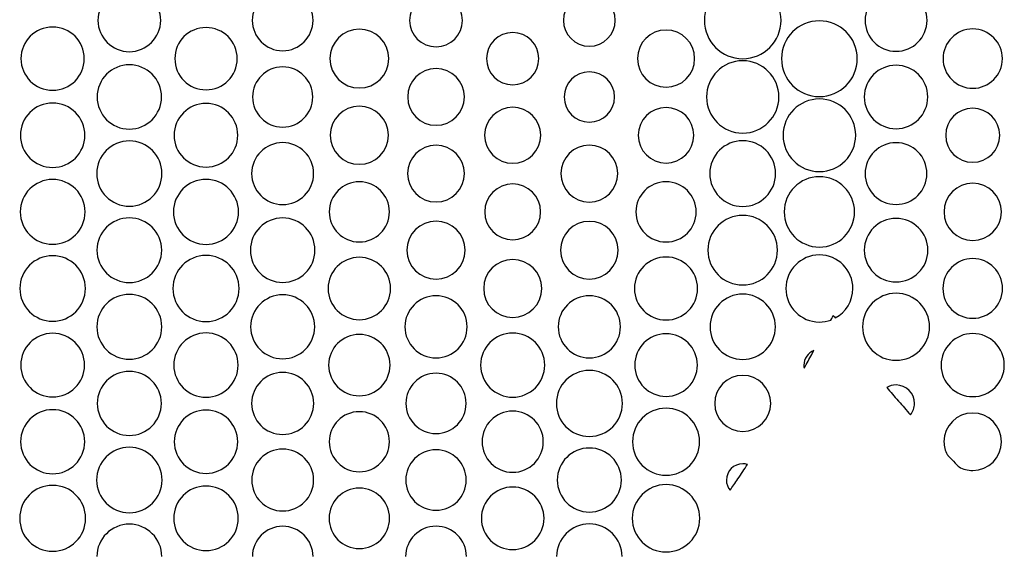
# Model space of a CAD drawing. Extents: x 2.6 to 32.9, y 1.8 to 21.9.
# Drawn here: x 10 to 17.6, y 13.6 to 17.7 of the extents above; entities that cross this region are included whole.
import ezdxf

# ---------------------------------------------------------------- set-up
doc = ezdxf.new("R2010")
doc.units = 0
doc.layers.add('dots_trimmed', color=7, linetype='CONTINUOUS')

msp = doc.modelspace()

# ---------------------------------------------------------------- linework, layer by layer
at = {"layer": 'dots_trimmed', "color": 7}
for points in [[(16.1676, 17.740495), (16.1676, 17.740495)], [(10.27615, 17.692687), (10.27615, 17.692687)], [(11.454601, 17.68852), (11.454601, 17.68852)], [(12.632639, 17.675217), (12.632639, 17.675217)], [(13.811089, 17.650694), (13.811089, 17.650694)], [(14.98954, 17.669401), (14.98954, 17.669401)], [(17.346029, 17.677713), (17.346029, 17.677713)], [(10.865582, 17.402127), (10.865582, 17.402127)], [(15.578559, 17.43329), (15.578559, 17.43329)], [(12.04362, 17.386328), (12.04362, 17.386328)], [(13.22207, 17.372613), (13.22207, 17.372613)], [(14.400109, 17.348069), (14.400109, 17.348069)], [(16.75701, 17.398785), (16.75701, 17.398785)], [(10.27615, 17.107834), (10.27615, 17.107834)], [(11.454601, 17.104926), (11.454601, 17.104926)], [(16.1676, 17.13941), (16.1676, 17.13941)], [(12.632639, 17.083702), (12.632639, 17.083702)], [(13.811089, 17.075391), (13.811089, 17.075391)], [(14.98954, 17.073741), (14.98954, 17.073741)], [(17.346029, 17.067925), (17.346029, 17.067925)], [(10.865582, 16.816428), (10.865582, 16.816428)], [(12.04362, 16.803537), (12.04362, 16.803537)], [(15.578559, 16.81849), (15.578559, 16.81849)], [(16.75701, 16.803125), (16.75701, 16.803125)], [(13.22207, 16.784006), (13.22207, 16.784006)], [(14.400109, 16.784418), (14.400109, 16.784418)], [(10.27615, 16.520464), (10.27615, 16.520464)], [(11.454601, 16.521289), (11.454601, 16.521289)], [(12.632639, 16.50217), (12.632639, 16.50217)], [(14.98954, 16.502582), (14.98954, 16.502582)], [(16.1676, 16.541667), (16.1676, 16.541667)], [(13.811089, 16.485547), (13.811089, 16.485547)], [(17.346029, 16.491363), (17.346029, 16.491363)], [(10.865582, 16.225347), (10.865582, 16.225347)], [(12.04362, 16.224501), (12.04362, 16.224501)], [(13.22207, 16.199978), (13.22207, 16.199978)], [(14.400109, 16.198329), (14.400109, 16.198329)], [(15.578559, 16.244054), (15.578559, 16.244054)], [(16.75701, 16.220768), (16.75701, 16.220768)], [(10.27615, 15.933941), (10.27615, 15.933941)], [(11.454601, 15.936437), (11.454601, 15.936437)], [(12.632639, 15.921897), (12.632639, 15.921897)], [(13.811089, 15.904861), (13.811089, 15.904861)], [(14.98954, 15.923958), (14.98954, 15.923958)], [(16.1676, 15.939779), (16.167578, 15.939779), (16.167557, 15.939779), (16.167557, 15.939779)], [(17.346029, 15.911502), (17.346029, 15.911502)], [(10.865582, 15.63674), (10.865582, 15.63674)], [(12.04362, 15.633398), (12.04362, 15.633398)], [(13.22207, 15.626345), (13.22207, 15.626345)], [(14.400109, 15.626345), (14.400109, 15.626345)], [(15.578559, 15.638802), (15.578559, 15.638802)], [(16.75701, 15.645052), (16.75701, 15.645052)], [(16.27589, 15.472743), (16.27589, 15.472721)], [(10.27615, 15.337847), (10.27615, 15.337847)], [(11.454601, 15.339931), (11.454601, 15.339931)], [(12.632639, 15.328711), (12.632639, 15.328711)], [(13.811089, 15.339518), (13.811089, 15.339518)], [(14.98954, 15.33329), (14.98954, 15.33329)], [(17.346029, 15.335373), (17.346029, 15.335373)], [(16.125326, 15.204015), (16.125326, 15.204015)], [(10.865582, 15.044379), (10.865582, 15.044379)], [(12.04362, 15.03648), (12.04362, 15.03648)], [(13.22207, 15.029839), (13.22207, 15.029839)], [(14.400109, 15.051866), (14.400109, 15.051866)], [(15.578559, 15.013628), (15.578559, 15.013628)], [(16.75701, 14.940061), (16.75701, 14.940061)], [(14.98954, 14.761306), (14.98954, 14.761306)], [(10.27615, 14.750087), (10.27615, 14.750087)], [(11.454601, 14.747179), (11.454601, 14.747179)], [(12.632639, 14.734722), (12.632639, 14.734722)], [(13.811089, 14.738845), (13.811089, 14.738845)], [(17.346072, 14.724262), (17.346029, 14.724306), (17.346029, 14.724306)], [(10.865582, 14.460786), (10.865582, 14.460786)], [(14.400109, 14.45536), (14.400109, 14.45536)], [(12.04362, 14.44707), (12.04362, 14.44707)], [(13.22207, 14.441645), (13.22207, 14.441645)], [(15.578559, 14.334397), (15.578538, 14.334397), (15.578538, 14.334397)], [(17.241189, 14.309397), (17.24132, 14.309288)], [(10.27615, 14.168142), (10.27615, 14.168142)], [(11.454601, 14.162326), (11.454601, 14.162326)], [(13.811089, 14.155252), (13.811089, 14.155252)], [(14.98954, 14.173546), (14.98954, 14.173546)], [(12.632639, 14.14694), (12.632639, 14.14694)], [(10.865582, 13.869683), (10.865582, 13.869683)], [(12.04362, 13.85306), (12.04362, 13.85306)], [(13.22207, 13.853472), (13.22207, 13.853472)], [(14.400109, 13.871332), (14.400109, 13.871332)]]:
    msp.add_lwpolyline(points, dxfattribs=at)
for points in [[(15.578559, 18.03852), (15.415613, 18.03852), (15.283854, 17.90674), (15.283854, 17.743793)], [(15.873264, 17.743793), (15.873264, 17.90674), (15.741506, 18.03852), (15.578559, 18.03852)], [(10.865582, 17.984505), (10.732564, 17.984505), (10.624501, 17.876811), (10.624501, 17.743793)], [(11.10625, 17.743793), (11.10625, 17.876811), (10.998183, 17.984505), (10.865582, 17.984505)], [(12.04362, 17.977431), (11.91476, 17.977431), (11.810417, 17.872654), (11.810417, 17.743793)], [(12.276823, 17.743793), (12.276823, 17.872654), (12.172481, 17.977431), (12.04362, 17.977431)], [(13.22207, 17.947504), (13.10942, 17.947504), (13.018381, 17.856443), (13.018381, 17.743793)], [(13.42576, 17.743793), (13.42576, 17.856443), (13.334303, 17.947504), (13.22207, 17.947504)], [(14.400109, 17.942513), (14.29037, 17.942513), (14.201411, 17.853533), (14.201411, 17.743793)], [(14.599219, 17.743793), (14.599219, 17.853533), (14.509849, 17.942513), (14.400109, 17.942513)], [(16.75701, 17.981988), (16.62524, 17.981988), (16.518816, 17.875564), (16.518816, 17.743793)], [(16.995204, 17.743793), (16.995204, 17.875564), (16.888366, 17.981988), (16.75701, 17.981988)], [(10.624501, 17.743793), (10.624501, 17.611192), (10.732564, 17.503125), (10.865582, 17.503125)], [(10.865582, 17.503125), (10.998183, 17.503125), (11.10625, 17.611192), (11.10625, 17.743793)], [(11.810417, 17.743793), (11.810417, 17.615349), (11.91476, 17.510612), (12.04362, 17.510612)], [(12.04362, 17.510612), (12.172481, 17.510612), (12.276823, 17.615349), (12.276823, 17.743793)], [(13.018381, 17.743793), (13.018381, 17.63156), (13.10942, 17.540538), (13.22207, 17.540538)], [(13.22207, 17.540538), (13.334303, 17.540538), (13.42576, 17.63156), (13.42576, 17.743793)], [(14.201411, 17.743793), (14.201411, 17.634054), (14.29037, 17.545117), (14.400109, 17.545117)], [(14.400109, 17.545117), (14.509849, 17.545117), (14.599219, 17.634054), (14.599219, 17.743793)], [(15.283854, 17.743793), (15.283854, 17.581263), (15.415613, 17.449089), (15.578559, 17.449089)], [(15.578559, 17.449089), (15.741506, 17.449089), (15.873263, 17.581263), (15.873264, 17.743793)], [(16.1676, 17.740495), (16.006732, 17.740495), (15.876606, 17.610369), (15.876606, 17.449501)], [(16.458984, 17.449501), (16.458984, 17.610369), (16.328469, 17.740495), (16.1676, 17.740495)], [(16.518816, 17.743793), (16.518816, 17.612439), (16.62524, 17.506033), (16.75701, 17.506033)], [(16.75701, 17.506033), (16.888366, 17.506033), (16.995207, 17.612439), (16.995204, 17.743793)], [(10.27615, 17.692687), (10.141886, 17.692687), (10.032986, 17.583765), (10.032986, 17.449501)], [(10.519314, 17.449501), (10.519314, 17.583765), (10.410415, 17.692687), (10.27615, 17.692687)], [(11.454601, 17.68852), (11.322416, 17.68852), (11.215191, 17.581687), (11.215191, 17.449501)], [(11.694053, 17.449501), (11.694053, 17.581687), (11.586788, 17.68852), (11.454601, 17.68852)], [(12.632639, 17.675217), (12.508351, 17.675217), (12.407336, 17.574205), (12.407336, 17.449501)], [(12.858377, 17.449501), (12.858377, 17.574205), (12.757342, 17.675217), (12.632639, 17.675217)], [(13.811089, 17.650694), (13.700102, 17.650694), (13.609918, 17.560487), (13.609918, 17.449501)], [(14.012283, 17.449501), (14.012283, 17.560487), (13.922076, 17.650694), (13.811089, 17.650694)], [(14.98954, 17.669401), (14.868162, 17.669401), (14.76964, 17.570879), (14.76964, 17.449501)], [(15.20944, 17.449501), (15.20944, 17.570879), (15.110919, 17.669401), (14.98954, 17.669401)], [(17.346029, 17.677713), (17.220078, 17.677713), (17.117817, 17.575452), (17.117817, 17.449501)], [(17.57424, 17.449501), (17.57424, 17.575452), (17.47198, 17.677713), (17.346029, 17.677713)], [(10.032986, 17.449501), (10.032986, 17.315236), (10.141886, 17.206337), (10.27615, 17.206337)], [(10.27615, 17.206337), (10.410415, 17.206337), (10.519314, 17.315236), (10.519314, 17.449501)], [(10.865582, 17.402127), (10.728823, 17.402127), (10.618251, 17.291554), (10.618251, 17.154796)], [(11.112934, 17.154796), (11.112934, 17.291554), (11.001924, 17.402127), (10.865582, 17.402127)], [(11.215191, 17.449501), (11.215191, 17.317315), (11.322416, 17.210091), (11.454601, 17.210091)], [(11.454601, 17.210091), (11.586788, 17.210091), (11.694053, 17.317315), (11.694053, 17.449501)], [(12.407336, 17.449501), (12.407336, 17.324797), (12.508351, 17.223806), (12.632639, 17.223806)], [(12.632639, 17.223806), (12.757342, 17.223806), (12.858377, 17.324797), (12.858377, 17.449501)], [(13.609918, 17.449501), (13.609918, 17.338099), (13.700102, 17.248329), (13.811089, 17.248329)], [(13.811089, 17.248329), (13.922076, 17.248329), (14.012283, 17.338099), (14.012283, 17.449501)], [(14.76964, 17.449501), (14.76964, 17.328123), (14.868162, 17.229622), (14.98954, 17.229622)], [(14.98954, 17.229622), (15.110919, 17.229622), (15.20944, 17.328123), (15.20944, 17.449501)], [(15.578559, 17.43329), (15.424758, 17.43329), (15.300478, 17.308597), (15.300478, 17.154796)], [(15.857074, 17.154796), (15.857074, 17.308597), (15.73236, 17.43329), (15.578559, 17.43329)], [(15.876606, 17.449501), (15.876606, 17.288633), (16.006732, 17.158116), (16.1676, 17.158116)], [(16.1676, 17.158116), (16.328469, 17.158116), (16.458984, 17.288633), (16.458984, 17.449501)], [(17.117817, 17.449501), (17.117817, 17.32355), (17.220078, 17.221289), (17.346029, 17.221289)], [(17.346029, 17.221289), (17.47198, 17.221289), (17.57424, 17.32355), (17.57424, 17.449501)], [(12.04362, 17.386328), (11.916007, 17.386328), (11.812109, 17.282825), (11.812109, 17.154796)], [(12.275173, 17.154796), (12.275173, 17.282825), (12.17165, 17.386328), (12.04362, 17.386328)], [(13.22207, 17.372613), (13.101523, 17.372613), (13.004253, 17.275343), (13.004253, 17.154796)], [(13.439887, 17.154796), (13.439887, 17.275343), (13.342201, 17.372613), (13.22207, 17.372613)], [(14.400109, 17.348069), (14.293696, 17.348069), (14.206836, 17.261626), (14.206836, 17.154796)], [(14.593837, 17.154796), (14.593837, 17.261626), (14.506939, 17.348069), (14.400109, 17.348069)], [(16.75701, 17.398785), (16.62233, 17.398785), (16.512999, 17.289476), (16.512999, 17.154796)], [(17.00102, 17.154796), (17.00102, 17.289476), (16.89169, 17.398785), (16.75701, 17.398785)], [(10.27615, 17.107834), (10.139392, 17.107834), (10.028841, 16.996828), (10.028841, 16.860069)], [(10.523915, 16.860069), (10.523915, 16.996828), (10.412909, 17.107834), (10.27615, 17.107834)], [(10.618251, 17.154796), (10.618251, 17.018038), (10.728823, 16.907465), (10.865582, 16.907465)], [(10.865582, 16.907465), (11.001924, 16.907465), (11.112934, 17.018038), (11.112934, 17.154796)], [(11.454601, 17.104926), (11.319506, 17.104926), (11.209766, 16.995165), (11.209766, 16.860069)], [(11.699046, 16.860069), (11.699046, 16.995165), (11.589697, 17.104926), (11.454601, 17.104926)], [(11.812109, 17.154796), (11.812109, 17.027182), (11.916007, 16.923264), (12.04362, 16.923264)], [(12.04362, 16.923264), (12.17165, 16.923264), (12.275173, 17.027182), (12.275173, 17.154796)], [(13.004253, 17.154796), (13.004253, 17.034665), (13.101523, 16.936979), (13.22207, 16.936979)], [(13.22207, 16.936979), (13.342201, 16.936979), (13.439887, 17.034665), (13.439887, 17.154796)], [(14.206836, 17.154796), (14.206836, 17.047966), (14.293696, 16.961502), (14.400109, 16.961502)], [(14.400109, 16.961502), (14.506939, 16.961502), (14.593837, 17.047966), (14.593837, 17.154796)], [(15.300478, 17.154796), (15.300478, 17.000995), (15.424758, 16.876714), (15.578559, 16.876714)], [(15.578559, 16.876714), (15.73236, 16.876714), (15.857074, 17.000995), (15.857074, 17.154796)], [(16.1676, 17.13941), (16.013799, 17.13941), (15.888672, 17.014286), (15.888672, 16.860069)], [(16.446919, 16.860069), (16.446919, 17.014286), (16.321818, 17.13941), (16.1676, 17.13941)], [(16.512999, 17.154796), (16.512999, 17.020116), (16.62233, 16.910786), (16.75701, 16.910786)], [(16.75701, 16.910786), (16.89169, 16.910786), (17.00102, 17.020116), (17.00102, 17.154796)], [(12.632639, 17.083702), (12.509182, 17.083702), (12.409419, 16.983526), (12.409419, 16.860069)], [(12.856293, 16.860069), (12.856293, 16.983526), (12.756096, 17.083702), (12.632639, 17.083702)], [(13.811089, 17.075391), (13.692203, 17.075391), (13.595768, 16.979369), (13.595768, 16.860069)], [(14.026432, 16.860069), (14.026432, 16.979369), (13.929973, 17.075391), (13.811089, 17.075391)], [(14.98954, 17.073741), (14.871487, 17.073741), (14.77589, 16.978122), (14.77589, 16.860069)], [(15.203212, 16.860069), (15.203212, 16.978122), (15.107592, 17.073741), (14.98954, 17.073741)], [(17.346029, 17.067925), (17.231301, 17.067925), (17.138607, 16.974797), (17.138607, 16.860069)], [(17.55345, 16.860069), (17.55345, 16.974797), (17.460757, 17.067926), (17.346029, 17.067925)], [(10.028841, 16.860069), (10.028841, 16.723727), (10.139392, 16.612739), (10.27615, 16.612739)], [(10.27615, 16.612739), (10.412909, 16.612739), (10.523915, 16.723727), (10.523915, 16.860069)], [(10.865582, 16.816428), (10.726745, 16.816428), (10.614518, 16.704198), (10.614518, 16.565777)], [(11.116232, 16.565777), (11.116232, 16.704198), (11.004003, 16.816428), (10.865582, 16.816428)], [(11.209766, 16.860069), (11.209766, 16.724974), (11.319506, 16.615647), (11.454601, 16.615647)], [(11.454601, 16.615647), (11.589697, 16.615647), (11.699046, 16.724974), (11.699046, 16.860069)], [(12.04362, 16.803537), (11.912266, 16.803537), (11.805426, 16.697132), (11.805426, 16.565777)], [(12.281814, 16.565777), (12.281814, 16.697132), (12.174976, 16.803537), (12.04362, 16.803537)], [(12.409419, 16.860069), (12.409419, 16.736613), (12.509182, 16.636871), (12.632639, 16.636871)], [(12.632639, 16.636871), (12.756096, 16.636871), (12.856293, 16.736613), (12.856293, 16.860069)], [(13.595768, 16.860069), (13.595768, 16.741185), (13.692203, 16.64477), (13.811089, 16.64477)], [(13.811089, 16.64477), (13.929973, 16.64477), (14.026432, 16.741185), (14.026432, 16.860069)], [(14.77589, 16.860069), (14.77589, 16.742432), (14.871487, 16.646419), (14.98954, 16.646419)], [(14.98954, 16.646419), (15.107592, 16.646419), (15.203212, 16.742432), (15.203212, 16.860069)], [(15.578559, 16.81849), (15.438891, 16.81849), (15.325824, 16.705445), (15.325824, 16.565777)], [(15.831293, 16.565777), (15.831293, 16.705445), (15.718229, 16.81849), (15.578559, 16.81849)], [(15.888672, 16.860069), (15.888672, 16.706268), (16.013799, 16.581163), (16.1676, 16.581163)], [(16.1676, 16.581163), (16.321818, 16.581163), (16.446919, 16.706268), (16.446919, 16.860069)], [(16.75701, 16.803125), (16.625656, 16.803125), (16.519249, 16.696716), (16.519249, 16.565777)], [(16.994379, 16.565777), (16.994379, 16.696716), (16.887949, 16.803125), (16.75701, 16.803125)], [(17.138607, 16.860069), (17.138607, 16.745758), (17.231301, 16.652669), (17.346029, 16.652669)], [(17.346029, 16.652669), (17.460757, 16.652669), (17.55345, 16.745758), (17.55345, 16.860069)], [(13.22207, 16.784006), (13.101523, 16.784006), (13.003841, 16.686324), (13.003841, 16.565777)], [(13.440321, 16.565777), (13.440321, 16.686324), (13.342617, 16.784006), (13.22207, 16.784006)], [(14.400109, 16.784418), (14.279562, 16.784418), (14.181467, 16.686324), (14.181467, 16.565777)], [(14.619184, 16.565777), (14.619184, 16.686324), (14.521072, 16.784418), (14.400109, 16.784418)], [(10.27615, 16.520464), (10.13856, 16.520464), (10.02717, 16.40864), (10.02717, 16.27105)], [(10.525564, 16.27105), (10.525564, 16.40864), (10.41374, 16.520464), (10.27615, 16.520464)], [(10.614518, 16.565777), (10.614518, 16.42694), (10.726745, 16.314692), (10.865582, 16.314692)], [(10.865582, 16.314692), (11.004003, 16.314692), (11.116232, 16.42694), (11.116232, 16.565777)], [(11.454601, 16.521289), (11.316596, 16.521289), (11.204362, 16.409056), (11.204362, 16.27105)], [(11.704427, 16.27105), (11.704427, 16.409056), (11.592607, 16.521289), (11.454601, 16.521289)], [(11.805426, 16.565777), (11.805426, 16.434006), (11.912266, 16.327582), (12.04362, 16.327582)], [(12.04362, 16.327582), (12.174976, 16.327582), (12.281814, 16.434006), (12.281814, 16.565777)], [(12.632639, 16.50217), (12.505026, 16.50217), (12.401519, 16.398664), (12.401519, 16.27105)], [(12.864192, 16.27105), (12.864192, 16.398664), (12.760669, 16.50217), (12.632639, 16.50217)], [(13.003841, 16.565777), (13.003841, 16.44523), (13.101523, 16.347526), (13.22207, 16.347526)], [(13.22207, 16.347526), (13.342617, 16.347526), (13.440321, 16.44523), (13.440321, 16.565777)], [(14.181467, 16.565777), (14.181467, 16.444814), (14.279562, 16.346701), (14.400109, 16.346701)], [(14.400109, 16.346701), (14.521072, 16.346701), (14.619184, 16.444814), (14.619184, 16.565777)], [(14.98954, 16.502582), (14.861511, 16.502582), (14.758008, 16.39908), (14.758008, 16.27105)], [(15.221072, 16.27105), (15.221072, 16.39908), (15.11757, 16.502582), (14.98954, 16.502582)], [(15.325824, 16.565777), (15.325824, 16.426109), (15.438891, 16.31263), (15.578559, 16.31263)], [(15.578559, 16.31263), (15.718229, 16.31263), (15.831293, 16.426109), (15.831293, 16.565777)], [(16.1676, 16.541667), (16.018371, 16.541667), (15.897396, 16.420279), (15.897396, 16.27105)], [(16.438194, 16.27105), (16.438194, 16.420279), (16.317244, 16.541667), (16.1676, 16.541667)], [(16.519249, 16.565777), (16.519249, 16.434422), (16.625656, 16.327995), (16.75701, 16.327995)], [(16.75701, 16.327995), (16.887949, 16.327995), (16.994379, 16.434422), (16.994379, 16.565777)], [(13.811089, 16.485547), (13.69262, 16.485547), (13.596593, 16.389519), (13.596593, 16.27105)], [(14.025586, 16.27105), (14.025586, 16.389519), (13.929558, 16.485547), (13.811089, 16.485547)], [(17.346029, 16.491363), (17.224236, 16.491363), (17.125717, 16.392844), (17.125717, 16.27105)], [(17.566341, 16.27105), (17.566341, 16.392844), (17.467822, 16.491363), (17.346029, 16.491363)], [(10.02717, 16.27105), (10.02717, 16.13346), (10.13856, 16.021658), (10.27615, 16.021658)], [(10.27615, 16.021658), (10.41374, 16.021658), (10.525564, 16.13346), (10.525564, 16.27105)], [(11.204362, 16.27105), (11.204362, 16.133045), (11.316596, 16.020833), (11.454601, 16.020833)], [(11.454601, 16.020833), (11.592607, 16.020833), (11.704427, 16.133045), (11.704427, 16.27105)], [(12.401519, 16.27105), (12.401519, 16.143437), (12.505026, 16.039931), (12.632639, 16.039931)], [(12.632639, 16.039931), (12.760669, 16.039931), (12.864192, 16.143437), (12.864192, 16.27105)], [(13.596593, 16.27105), (13.596593, 16.152582), (13.69262, 16.056576), (13.811089, 16.056576)], [(13.811089, 16.056576), (13.929558, 16.056576), (14.025586, 16.152582), (14.025586, 16.27105)], [(14.758008, 16.27105), (14.758008, 16.143021), (14.861511, 16.039518), (14.98954, 16.039518)], [(14.98954, 16.039518), (15.11757, 16.039518), (15.221072, 16.143021), (15.221072, 16.27105)], [(15.897396, 16.27105), (15.897396, 16.121821), (16.018371, 16.000434), (16.1676, 16.000434)], [(16.1676, 16.000434), (16.317244, 16.000434), (16.438194, 16.121821), (16.438194, 16.27105)], [(17.125717, 16.27105), (17.125717, 16.149256), (17.224236, 16.05076), (17.346029, 16.05076)], [(17.346029, 16.05076), (17.467822, 16.05076), (17.566341, 16.149256), (17.566341, 16.27105)], [(10.865582, 16.225347), (10.727992, 16.225347), (10.616602, 16.113935), (10.616602, 15.976345)], [(11.114149, 15.976345), (11.114149, 16.113935), (11.002756, 16.225347), (10.865582, 16.225347)], [(12.04362, 16.224501), (11.906862, 16.224501), (11.795877, 16.11352), (11.795877, 15.976345)], [(12.291363, 15.976345), (12.291363, 16.11352), (12.18038, 16.224501), (12.04362, 16.224501)], [(13.22207, 16.199978), (13.098613, 16.199978), (12.99885, 16.099802), (12.99885, 15.976345)], [(13.445312, 15.976345), (13.445312, 16.099802), (13.345527, 16.199978), (13.22207, 16.199978)], [(14.400109, 16.198329), (14.2779, 16.198329), (14.178538, 16.098971), (14.178538, 15.976345)], [(14.622092, 15.976345), (14.622092, 16.098971), (14.522736, 16.198329), (14.400109, 16.198329)], [(15.578559, 16.244054), (15.430993, 16.244054), (15.311284, 16.124327), (15.311284, 15.976345)], [(15.845856, 15.976345), (15.845856, 16.124327), (15.726126, 16.244054), (15.578559, 16.244054)], [(16.75701, 16.220768), (16.621914, 16.220768), (16.512609, 16.111441), (16.512609, 15.976345)], [(17.001432, 15.976345), (17.001432, 16.111441), (16.89169, 16.220768), (16.75701, 16.220768)], [(10.616602, 15.976345), (10.616602, 15.839171), (10.727992, 15.727756), (10.865582, 15.727756)], [(10.865582, 15.727756), (11.002756, 15.727756), (11.114149, 15.839171), (11.114149, 15.976345)], [(11.795877, 15.976345), (11.795877, 15.839587), (11.906862, 15.728581), (12.04362, 15.728581)], [(12.04362, 15.728581), (12.18038, 15.728581), (12.291363, 15.839587), (12.291363, 15.976345)], [(12.99885, 15.976345), (12.99885, 15.853304), (13.098613, 15.753125), (13.22207, 15.753125)], [(13.22207, 15.753125), (13.345527, 15.753125), (13.445312, 15.853304), (13.445312, 15.976345)], [(14.178538, 15.976345), (14.178538, 15.854136), (14.2779, 15.754775), (14.400109, 15.754774)], [(14.400109, 15.754774), (14.522736, 15.754774), (14.622092, 15.854136), (14.622092, 15.976345)], [(15.311284, 15.976345), (15.311284, 15.828779), (15.430993, 15.709049), (15.578559, 15.709049)], [(15.578559, 15.709049), (15.726126, 15.709049), (15.845856, 15.828779), (15.845856, 15.976345)], [(16.512609, 15.976345), (16.512609, 15.841665), (16.621914, 15.732335), (16.75701, 15.732335)], [(16.75701, 15.732335), (16.89169, 15.732335), (17.001432, 15.841665), (17.001432, 15.976345)], [(10.27615, 15.933941), (10.136898, 15.933941), (10.02424, 15.821284), (10.02424, 15.682031)], [(10.528472, 15.682031), (10.528472, 15.821284), (10.415403, 15.933941), (10.27615, 15.933941)], [(11.454601, 15.936437), (11.314101, 15.936437), (11.200217, 15.822531), (11.200217, 15.682031)], [(11.709006, 15.682031), (11.709006, 15.822531), (11.5951, 15.936437), (11.454601, 15.936437)], [(12.632639, 15.921897), (12.500453, 15.921897), (12.392796, 15.814633), (12.392796, 15.682031)], [(12.872917, 15.682031), (12.872917, 15.814633), (12.765241, 15.921897), (12.632639, 15.921897)], [(13.811089, 15.904861), (13.688048, 15.904861), (13.588281, 15.805072), (13.588281, 15.682031)], [(14.033898, 15.682031), (14.033898, 15.805072), (13.934129, 15.904861), (13.811089, 15.904861)], [(14.98954, 15.923958), (14.855691, 15.923958), (14.7472, 15.81588), (14.7472, 15.682031)], [(15.231489, 15.682031), (15.231489, 15.81588), (15.123389, 15.923958), (14.98954, 15.923958)], [(16.167557, 15.939779), (16.025414, 15.939755), (15.910264, 15.824179), (15.910264, 15.682031)], [(16.425282, 15.682031), (16.425282, 15.824179), (16.310158, 15.939755), (16.1676, 15.939779)], [(17.346029, 15.911502), (17.219247, 15.911502), (17.11658, 15.808813), (17.11658, 15.682031)], [(17.575499, 15.682031), (17.575499, 15.808813), (17.472811, 15.911502), (17.346029, 15.911502)], [(10.02424, 15.682031), (10.02424, 15.542779), (10.136898, 15.429731), (10.27615, 15.429731)], [(10.27615, 15.429731), (10.415403, 15.429731), (10.528472, 15.542779), (10.528472, 15.682031)], [(11.200217, 15.682031), (11.200217, 15.541532), (11.314101, 15.427648), (11.454601, 15.427648)], [(11.454601, 15.427648), (11.5951, 15.427648), (11.709006, 15.541532), (11.709006, 15.682031)], [(12.392796, 15.682031), (12.392796, 15.549429), (12.500453, 15.441775), (12.632639, 15.441775)], [(12.632639, 15.441775), (12.765241, 15.441775), (12.872917, 15.549429), (12.872917, 15.682031)], [(13.588281, 15.682031), (13.588281, 15.55899), (13.688048, 15.459245), (13.811089, 15.459245)], [(13.811089, 15.459245), (13.934129, 15.459245), (14.033898, 15.55899), (14.033898, 15.682031)], [(14.7472, 15.682031), (14.7472, 15.548182), (14.855691, 15.439714), (14.98954, 15.439714)], [(14.98954, 15.439714), (15.123389, 15.439714), (15.231489, 15.548182), (15.231489, 15.682031)], [(15.910264, 15.682031), (15.910264, 15.539869), (16.025438, 15.424306), (16.1676, 15.424306)], [(16.290343, 15.455382), (16.37078, 15.499036), (16.425282, 15.584227), (16.425282, 15.682031)], [(17.11658, 15.682031), (17.11658, 15.555249), (17.219247, 15.452582), (17.346029, 15.452582)], [(17.346029, 15.452582), (17.472811, 15.452582), (17.575499, 15.555249), (17.575499, 15.682031)], [(10.865582, 15.63674), (10.727576, 15.63674), (10.615777, 15.525332), (10.615777, 15.387326)], [(11.115018, 15.387326), (11.115018, 15.525332), (11.003171, 15.63674), (10.865582, 15.63674)], [(12.04362, 15.633398), (11.907693, 15.633398), (11.797548, 15.523254), (11.797548, 15.387326)], [(12.289713, 15.387326), (12.289713, 15.523253), (12.179548, 15.633398), (12.04362, 15.633398)], [(13.22207, 15.626345), (13.089884, 15.626345), (12.983073, 15.519512), (12.983073, 15.387326)], [(13.461089, 15.387326), (13.461089, 15.519512), (13.354256, 15.626345), (13.22207, 15.626345)], [(14.400109, 15.626345), (14.26834, 15.626345), (14.161089, 15.519512), (14.161089, 15.387326)], [(14.639128, 15.387326), (14.639128, 15.519512), (14.532296, 15.626345), (14.400109, 15.626345)], [(15.578559, 15.638802), (15.439722, 15.638802), (15.327496, 15.526163), (15.327496, 15.387326)], [(15.829622, 15.387326), (15.829622, 15.526163), (15.717397, 15.638802), (15.578559, 15.638802)], [(16.75701, 15.645052), (16.614432, 15.645052), (16.499286, 15.529904), (16.499283, 15.387326)], [(17.014736, 15.387326), (17.014736, 15.529904), (16.899172, 15.645052), (16.75701, 15.645052)], [(16.1676, 15.424306), (16.198401, 15.424306), (16.227917, 15.429737), (16.255273, 15.439627)], [(16.255273, 15.439627), (16.264928, 15.456906), (16.27378, 15.472721), (16.274392, 15.473438)], [(16.274392, 15.473438), (16.274592, 15.473671), (16.275094, 15.47341), (16.27589, 15.472743)], [(16.27589, 15.472721), (16.276679, 15.472057), (16.277802, 15.470874), (16.279123, 15.469379)], [(16.279123, 15.469379), (16.281736, 15.466423), (16.285379, 15.461858), (16.289931, 15.455903)], [(16.289931, 15.455903), (16.290109, 15.455674), (16.290177, 15.455615), (16.290343, 15.455382)], [(10.615777, 15.387326), (10.615777, 15.249737), (10.727576, 15.137912), (10.865582, 15.137912)], [(10.865582, 15.137912), (11.003171, 15.137912), (11.115018, 15.249737), (11.115018, 15.387326)], [(11.797548, 15.387326), (11.797548, 15.251399), (11.907693, 15.141254), (12.04362, 15.141254)], [(12.04362, 15.141254), (12.179548, 15.141254), (12.289713, 15.251399), (12.289713, 15.387326)], [(12.983073, 15.387326), (12.983073, 15.25514), (13.089884, 15.148307), (13.22207, 15.148307)], [(13.22207, 15.148307), (13.354256, 15.148307), (13.461089, 15.25514), (13.461089, 15.387326)], [(14.161089, 15.387326), (14.161089, 15.255556), (14.26834, 15.148307), (14.400109, 15.148307)], [(14.400109, 15.148307), (14.532296, 15.148307), (14.639128, 15.255556), (14.639128, 15.387326)], [(15.327496, 15.387326), (15.327496, 15.24849), (15.439722, 15.136263), (15.578559, 15.136263)], [(15.578559, 15.136263), (15.717397, 15.136263), (15.829622, 15.24849), (15.829622, 15.387326)], [(16.499283, 15.387326), (16.499283, 15.245164), (16.614432, 15.129601), (16.75701, 15.129601)], [(16.75701, 15.129601), (16.899172, 15.129601), (17.014736, 15.245164), (17.014736, 15.387326)], [(10.27615, 15.337847), (10.140639, 15.337847), (10.030903, 15.228133), (10.030903, 15.092622)], [(10.521398, 15.092622), (10.521398, 15.228133), (10.411662, 15.337847), (10.27615, 15.337847)], [(11.454601, 15.339931), (11.318258, 15.339931), (11.20727, 15.22938), (11.20727, 15.092622)], [(11.701519, 15.092622), (11.701519, 15.22938), (11.590943, 15.339931), (11.454601, 15.339931)], [(12.632639, 15.328711), (12.502532, 15.328711), (12.396962, 15.223145), (12.396962, 15.092622)], [(12.86875, 15.092622), (12.86875, 15.223145), (12.763162, 15.328711), (12.632639, 15.328711)], [(13.811089, 15.339518), (13.674746, 15.339518), (13.564583, 15.228964), (13.564583, 15.092622)], [(14.057596, 15.092622), (14.057596, 15.228964), (13.947431, 15.339518), (13.811089, 15.339518)], [(14.98954, 15.33329), (14.856522, 15.33329), (14.748871, 15.225639), (14.748871, 15.092622)], [(15.23023, 15.092622), (15.23023, 15.225639), (15.122141, 15.33329), (14.98954, 15.33329)], [(17.346029, 15.335373), (17.21218, 15.335373), (17.103277, 15.226886), (17.103277, 15.092622)], [(17.58878, 15.092622), (17.58878, 15.226886), (17.480293, 15.335373), (17.346029, 15.335373)], [(16.125326, 15.204015), (16.080553, 15.186951), (16.048677, 15.14371), (16.048677, 15.092622)], [(16.051086, 15.068772), (16.071864, 15.106669), (16.089823, 15.139398), (16.108593, 15.173568)], [(16.108593, 15.173568), (16.113948, 15.183316), (16.120071, 15.194456), (16.125326, 15.204015)], [(10.030903, 15.092622), (10.030903, 14.957526), (10.140639, 14.847786), (10.27615, 14.847786)], [(10.27615, 14.847786), (10.411662, 14.847786), (10.521397, 14.957526), (10.521398, 15.092622)], [(11.20727, 15.092622), (11.20727, 14.956279), (11.318258, 14.845703), (11.454601, 14.845703)], [(11.454601, 14.845703), (11.590943, 14.845703), (11.701519, 14.956279), (11.701519, 15.092622)], [(12.396962, 15.092622), (12.396962, 14.962514), (12.502532, 14.856901), (12.632639, 14.856901)], [(12.632639, 14.856901), (12.763162, 14.856901), (12.86875, 14.962514), (12.86875, 15.092622)], [(13.564583, 15.092622), (13.564583, 14.956694), (13.674746, 14.846094), (13.811089, 14.846094)], [(13.811089, 14.846094), (13.947431, 14.846094), (14.057596, 14.956694), (14.057596, 15.092622)], [(14.748871, 15.092622), (14.748871, 14.96002), (14.856522, 14.852344), (14.98954, 14.852344)], [(14.98954, 14.852344), (15.122141, 14.852344), (15.23023, 14.96002), (15.23023, 15.092622)], [(16.048677, 15.092622), (16.048677, 15.084456), (16.049509, 15.076473), (16.051086, 15.068772)], [(17.103277, 15.092622), (17.103277, 14.958773), (17.21218, 14.85026), (17.346029, 14.85026)], [(17.346029, 14.85026), (17.480293, 14.85026), (17.58878, 14.958773), (17.58878, 15.092622)], [(10.865582, 15.044379), (10.729239, 15.044379), (10.619097, 14.934235), (10.619097, 14.798307)], [(11.111676, 14.798307), (11.111676, 14.934235), (11.001509, 15.044379), (10.865582, 15.044379)], [(12.04362, 15.03648), (11.911851, 15.03648), (11.805426, 14.930078), (11.805426, 14.798307)], [(12.282227, 14.798307), (12.282227, 14.930078), (12.175391, 15.03648), (12.04362, 15.03648)], [(13.22207, 15.029839), (13.094041, 15.029839), (12.990538, 14.926337), (12.990538, 14.798307)], [(13.453602, 14.798307), (13.453602, 14.926337), (13.350099, 15.029839), (13.22207, 15.029839)], [(14.400109, 15.051866), (14.260026, 15.051866), (14.14655, 14.938391), (14.14655, 14.798307)], [(14.654101, 14.798307), (14.654101, 14.938391), (14.54061, 15.051866), (14.400109, 15.051866)], [(15.578559, 15.013628), (15.459676, 15.013628), (15.363238, 14.917192), (15.363238, 14.798307)], [(15.79388, 14.798307), (15.79388, 14.917192), (15.697444, 15.013628), (15.578559, 15.013628)], [(16.75701, 14.940061), (16.731274, 14.940061), (16.707209, 14.933169), (16.686393, 14.921289)], [(16.686393, 14.921289), (16.686504, 14.9212), (16.686566, 14.921136), (16.686632, 14.92105)], [(16.686632, 14.92105), (16.714593, 14.887724), (16.74371, 14.853547), (16.773589, 14.818945)], [(16.898763, 14.798307), (16.898763, 14.876871), (16.835159, 14.940061), (16.75701, 14.940061)], [(10.619097, 14.798307), (10.619097, 14.662381), (10.729239, 14.551801), (10.865582, 14.551801)], [(10.865582, 14.551801), (11.001509, 14.551801), (11.111676, 14.662381), (11.111676, 14.798307)], [(11.805426, 14.798307), (11.805426, 14.666537), (11.911851, 14.559701), (12.04362, 14.559701)], [(12.04362, 14.559701), (12.175391, 14.559701), (12.282227, 14.666537), (12.282227, 14.798307)], [(12.990538, 14.798307), (12.990538, 14.670278), (13.094041, 14.566775), (13.22207, 14.566775)], [(13.22207, 14.566775), (13.350099, 14.566775), (13.453602, 14.670278), (13.453602, 14.798307)], [(14.14655, 14.798307), (14.14655, 14.658223), (14.260026, 14.544336), (14.400109, 14.544336)], [(14.400109, 14.544336), (14.54061, 14.544336), (14.654101, 14.658223), (14.654101, 14.798307)], [(14.98954, 14.761306), (14.846961, 14.761306), (14.731814, 14.646181), (14.731814, 14.503602)], [(15.247266, 14.503602), (15.247266, 14.646181), (15.131701, 14.761306), (14.98954, 14.761306)], [(15.363238, 14.798307), (15.363238, 14.679423), (15.459676, 14.582986), (15.578559, 14.582986)], [(15.578559, 14.582986), (15.697444, 14.582986), (15.79388, 14.679423), (15.79388, 14.798307)], [(16.773589, 14.818945), (16.774689, 14.817669), (16.775806, 14.816381), (16.77691, 14.815104)], [(16.77691, 14.815104), (16.806577, 14.780781), (16.836973, 14.746049), (16.867882, 14.711155)], [(16.868381, 14.710569), (16.887343, 14.734738), (16.898763, 14.765156), (16.898763, 14.798307)], [(10.27615, 14.750087), (10.140223, 14.750087), (10.029666, 14.63953), (10.029666, 14.503602)], [(10.522656, 14.503602), (10.522656, 14.63953), (10.412493, 14.750087), (10.27615, 14.750087)], [(11.454601, 14.747179), (11.319921, 14.747179), (11.211024, 14.638283), (11.211024, 14.503602)], [(11.698177, 14.503602), (11.698177, 14.638283), (11.588866, 14.747179), (11.454601, 14.747179)], [(12.632639, 14.734722), (12.505026, 14.734722), (12.401519, 14.631217), (12.401519, 14.503602)], [(12.864192, 14.503602), (12.864192, 14.631217), (12.760669, 14.734722), (12.632639, 14.734722)], [(13.811089, 14.738845), (13.681397, 14.738845), (13.575824, 14.633711), (13.575824, 14.503602)], [(14.046376, 14.503602), (14.046376, 14.633711), (13.941197, 14.738845), (13.811089, 14.738845)], [(16.867882, 14.711155), (16.868049, 14.710967), (16.868203, 14.710757), (16.868381, 14.710569)], [(17.346029, 14.724306), (17.224236, 14.724306), (17.125303, 14.625397), (17.125303, 14.503602)], [(17.566819, 14.503559), (17.566819, 14.625354), (17.467867, 14.724262), (17.346072, 14.724262)], [(10.029666, 14.503602), (10.029666, 14.367676), (10.140223, 14.257096), (10.27615, 14.257096)], [(10.27615, 14.257096), (10.412493, 14.257096), (10.522656, 14.367676), (10.522656, 14.503602)], [(10.865582, 14.460786), (10.726329, 14.460786), (10.613694, 14.348129), (10.613694, 14.208876)], [(11.117058, 14.208876), (11.117058, 14.348129), (11.004418, 14.460786), (10.865582, 14.460786)], [(11.211024, 14.503602), (11.211024, 14.369339), (11.319921, 14.260004), (11.454601, 14.260004)], [(11.454601, 14.260004), (11.588866, 14.260004), (11.698177, 14.369339), (11.698177, 14.503602)], [(12.401519, 14.503602), (12.401519, 14.375989), (12.505026, 14.272483), (12.632639, 14.272483)], [(12.632639, 14.272483), (12.760669, 14.272483), (12.864192, 14.375989), (12.864192, 14.503602)], [(13.575824, 14.503602), (13.575824, 14.373911), (13.681397, 14.268316), (13.811089, 14.268316)], [(13.811089, 14.268316), (13.941197, 14.268316), (14.046376, 14.373911), (14.046376, 14.503602)], [(14.400109, 14.45536), (14.264182, 14.45536), (14.154037, 14.345219), (14.154037, 14.208876)], [(14.646593, 14.208876), (14.646593, 14.345219), (14.536452, 14.45536), (14.400109, 14.45536)], [(14.731814, 14.503602), (14.731814, 14.361441), (14.846961, 14.245877), (14.98954, 14.245877)], [(14.98954, 14.245877), (15.131701, 14.245877), (15.247266, 14.361441), (15.247266, 14.503602)], [(17.125303, 14.503602), (17.125303, 14.467962), (17.133988, 14.434378), (17.149023, 14.404557)], [(17.346072, 14.282812), (17.467867, 14.282812), (17.566819, 14.381765), (17.566819, 14.503559)], [(12.04362, 14.44707), (11.912266, 14.44707), (11.805859, 14.340646), (11.805859, 14.208876)], [(12.281814, 14.208876), (12.281814, 14.340646), (12.174976, 14.44707), (12.04362, 14.44707)], [(13.22207, 14.441645), (13.093626, 14.441645), (12.989713, 14.33732), (12.989713, 14.208876)], [(13.454427, 14.208876), (13.454427, 14.33732), (13.350514, 14.441645), (13.22207, 14.441645)], [(17.149023, 14.404557), (17.149457, 14.404101), (17.149909, 14.403624), (17.150347, 14.403168)], [(17.150347, 14.403168), (17.152551, 14.400858), (17.154643, 14.398691), (17.156836, 14.396398)], [(17.156836, 14.396398), (17.175478, 14.376881), (17.193581, 14.358219), (17.211567, 14.339735)], [(15.578538, 14.334397), (15.509547, 14.334385), (15.45345, 14.278287), (15.45345, 14.208876)], [(15.614931, 14.328993), (15.603416, 14.332501), (15.591207, 14.334395), (15.578559, 14.334397)], [(15.579709, 14.274761), (15.591194, 14.292292), (15.602943, 14.310376), (15.614931, 14.328993)], [(17.211567, 14.339735), (17.221491, 14.329554), (17.231462, 14.31928), (17.241189, 14.309397)], [(17.24132, 14.309288), (17.272499, 14.292417), (17.30817, 14.282813), (17.346072, 14.282812)], [(15.541862, 14.217687), (15.553968, 14.235658), (15.566739, 14.255002), (15.579709, 14.274761)], [(10.27615, 14.168142), (10.136066, 14.168142), (10.023003, 14.054668), (10.023003, 13.914583)], [(10.529731, 13.914583), (10.529731, 14.054668), (10.416234, 14.168142), (10.27615, 14.168142)], [(10.613694, 14.208876), (10.613694, 14.070039), (10.726329, 13.9574), (10.865582, 13.9574)], [(10.865582, 13.9574), (11.004418, 13.9574), (11.117058, 14.070039), (11.117058, 14.208876)], [(11.454601, 14.162326), (11.317842, 14.162326), (11.206858, 14.051343), (11.206858, 13.914583)], [(11.702343, 13.914583), (11.702343, 14.051343), (11.59136, 14.162326), (11.454601, 14.162326)], [(11.805859, 14.208876), (11.805859, 14.077522), (11.912266, 13.971115), (12.04362, 13.971115)], [(12.04362, 13.971115), (12.174976, 13.971115), (12.281814, 14.077522), (12.281814, 14.208876)], [(12.989713, 14.208876), (12.989713, 14.080847), (13.093626, 13.976497), (13.22207, 13.976497)], [(13.22207, 13.976497), (13.350514, 13.976497), (13.454427, 14.080847), (13.454427, 14.208876)], [(13.811089, 14.155252), (13.678487, 14.155252), (13.570399, 14.047185), (13.570399, 13.914583)], [(14.05178, 13.914583), (14.05178, 14.047185), (13.944106, 14.155252), (13.811089, 14.155252)], [(14.154037, 14.208876), (14.154037, 14.072949), (14.264182, 13.962782), (14.400109, 13.962782)], [(14.400109, 13.962782), (14.536452, 13.962782), (14.646593, 14.072949), (14.646593, 14.208876)], [(14.98954, 14.173546), (14.846547, 14.173546), (14.730164, 14.057577), (14.730164, 13.914583)], [(15.248502, 13.914583), (15.248502, 14.057577), (15.132533, 14.173546), (14.98954, 14.173546)], [(15.45345, 14.208876), (15.45345, 14.179085), (15.463941, 14.151739), (15.48138, 14.13023)], [(15.481771, 14.130773), (15.491058, 14.143676), (15.50091, 14.157683), (15.511241, 14.172635)], [(15.511241, 14.172635), (15.521022, 14.186793), (15.53129, 14.201945), (15.541862, 14.217687)], [(12.632639, 14.14694), (12.504193, 14.14694), (12.40026, 14.043029), (12.40026, 13.914583)], [(12.865408, 13.914583), (12.865408, 14.043029), (12.7615, 14.14694), (12.632639, 14.14694)], [(15.48138, 14.13023), (15.481513, 14.130414), (15.481649, 14.130588), (15.481771, 14.130773)], [(10.023003, 13.914583), (10.023003, 13.7745), (10.136066, 13.661003), (10.27615, 13.661003)], [(10.27615, 13.661003), (10.416234, 13.661003), (10.529731, 13.7745), (10.529731, 13.914583)], [(10.865582, 13.869683), (10.727576, 13.869683), (10.615777, 13.757863), (10.615777, 13.619857)], [(11.115018, 13.619857), (11.115018, 13.757863), (11.003171, 13.869683), (10.865582, 13.869683)], [(11.206858, 13.914583), (11.206858, 13.777825), (11.317842, 13.66684), (11.454601, 13.66684)], [(11.454601, 13.66684), (11.59136, 13.66684), (11.702343, 13.777825), (11.702343, 13.914583)], [(12.04362, 13.85306), (11.915176, 13.85306), (11.810851, 13.748718), (11.810851, 13.619857)], [(12.276823, 13.619857), (12.276823, 13.748718), (12.172481, 13.85306), (12.04362, 13.85306)], [(12.40026, 13.914583), (12.40026, 13.786139), (12.504193, 13.681793), (12.632639, 13.681793)], [(12.632639, 13.681793), (12.7615, 13.681793), (12.865408, 13.786139), (12.865408, 13.914583)], [(13.22207, 13.853472), (13.092793, 13.853472), (12.988454, 13.749133), (12.988454, 13.619857)], [(13.455686, 13.619857), (13.455686, 13.749133), (13.350931, 13.853472), (13.22207, 13.853472)], [(13.570399, 13.914583), (13.570399, 13.781566), (13.678487, 13.673893), (13.811089, 13.673893)], [(13.811089, 13.673893), (13.944106, 13.673893), (14.05178, 13.781566), (14.05178, 13.914583)], [(14.400109, 13.871332), (14.261689, 13.871332), (14.149046, 13.758693), (14.149046, 13.619857)], [(14.651584, 13.619857), (14.651584, 13.758693), (14.538947, 13.871332), (14.400109, 13.871332)], [(14.730164, 13.914583), (14.730164, 13.77159), (14.846547, 13.655599), (14.98954, 13.655599)], [(14.98954, 13.655599), (15.132533, 13.655599), (15.248502, 13.77159), (15.248502, 13.914583)]]:
    msp.add_open_spline(points, degree=3, dxfattribs=at)

doc.saveas('drawing.dxf')
